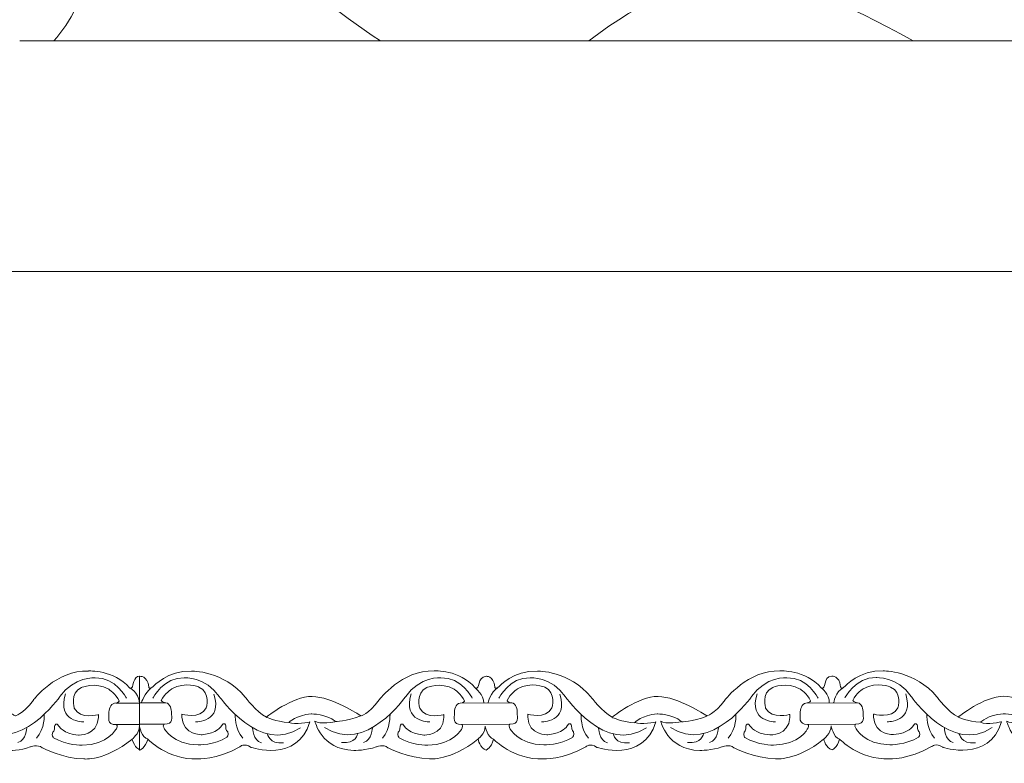
# Model space of a CAD drawing. Units: centimetres. Extents: x -10.4 to 10.5, y -13.8 to 13.1.
# Drawn here: x -0.2 to 1.5, y -13.8 to -12.6 of the extents above; entities that cross this region are included whole.
import ezdxf

# ---------------------------------------------------------------- set-up
doc = ezdxf.new("R2010")
doc.units = ezdxf.units.CM
doc.header["$MEASUREMENT"] = 0
doc.layers.add('Plan 1', color=7, linetype='Continuous')
doc.layers.add('PLAN_1', color=7, linetype='Continuous')

msp = doc.modelspace()

# ---------------------------------------------------------------- linework, layer by layer
at = {"layer": 'Plan 1', "color": 251, "lineweight": 9}
for points, knots in [([(-0.57724, -13.69471), (-0.5675, -13.69901), (-0.5754, -13.67619), (-0.55914, -13.67524), (-0.55914, -13.67524), (-0.55914, -13.67524), (-0.5467, -13.67369), (-0.54438, -13.69298), (-0.54438, -13.69298), (-0.54438, -13.69298), (-0.54422, -13.69915), (-0.53698, -13.6922), (-0.53698, -13.6922), (-0.53698, -13.6922), (-0.51328, -13.66502), (-0.47292, -13.66634), (-0.47292, -13.66634), (-0.47292, -13.66634), (-0.41909, -13.66577), (-0.38282, -13.71014), (-0.38282, -13.71014), (-0.38282, -13.71014), (-0.36402, -13.73549), (-0.34721, -13.74374), (-0.34721, -13.74374), (-0.34721, -13.74374), (-0.30343, -13.70834), (-0.27046, -13.70901), (-0.27046, -13.70901), (-0.23749, -13.70968), (-0.19111, -13.74013), (-0.19111, -13.74013), (-0.19111, -13.74013), (-0.19111, -13.74013), (-0.18883, -13.74156), (-0.18883, -13.74156), (-0.18883, -13.74156), (-0.18883, -13.74156), (-0.17698, -13.74015), (-0.15811, -13.71484), (-0.15811, -13.71484), (-0.15811, -13.71484), (-0.11969, -13.66423), (-0.06587, -13.6662), (-0.06587, -13.6662), (-0.06587, -13.6662), (-0.02281, -13.66371), (0.00306, -13.69446), (0.00306, -13.69446), (0.00306, -13.69446), (0.00689, -13.69647), (0.00799, -13.69279), (0.00799, -13.69279), (0.00799, -13.69279), (0.01042, -13.67407), (0.02006, -13.6751), (0.02006, -13.6751), (0.02006, -13.6751), (0.01989, -13.79814), (0.01989, -13.79814), (0.01989, -13.79814), (0.01989, -13.79814), (0.01198, -13.79529), (0.00777, -13.78095)], [0, 0, 0, 0, 0.0588235, 0.0588235, 0.0588235, 0.0588235, 0.1176471, 0.1176471, 0.1176471, 0.1176471, 0.1764706, 0.1764706, 0.1764706, 0.1764706, 0.2352941, 0.2352941, 0.2352941, 0.2352941, 0.2941176, 0.2941176, 0.2941176, 0.2941176, 0.3529412, 0.3529412, 0.3529412, 0.3529412, 0.4117647, 0.4117647, 0.4117647, 0.4117647, 0.4705882, 0.4705882, 0.4705882, 0.4705882, 0.5294118, 0.5294118, 0.5294118, 0.5294118, 0.5882353, 0.5882353, 0.5882353, 0.5882353, 0.6470588, 0.6470588, 0.6470588, 0.6470588, 0.7058824, 0.7058824, 0.7058824, 0.7058824, 0.7647059, 0.7647059, 0.7647059, 0.7647059, 0.8235294, 0.8235294, 0.8235294, 0.8235294, 0.8823529, 0.8823529, 0.8823529, 0.8823529, 1, 1, 1, 1]), ([(-0.00186, -13.71185), (-0.00186, -13.71185), (-0.01998, -13.67636), (-0.05429, -13.67758), (-0.05429, -13.67758), (-0.05429, -13.67758), (-0.08995, -13.67501), (-0.11354, -13.70918), (-0.11354, -13.70918), (-0.11354, -13.70918), (-0.18163, -13.80725), (-0.24952, -13.76094)], [0, 0, 0, 0, 0.25, 0.25, 0.25, 0.25, 0.5, 0.5, 0.5, 0.5, 1, 1, 1, 1]), ([(0.02005, -13.6751), (0.02005, -13.6751), (0.03342, -13.67353), (0.03575, -13.69283), (0.03575, -13.69283), (0.03575, -13.69283), (0.03591, -13.699), (0.04314, -13.69205), (0.04314, -13.69205), (0.04314, -13.69205), (0.06685, -13.66487), (0.10721, -13.66619), (0.10721, -13.66619), (0.10721, -13.66619), (0.16104, -13.66562), (0.19731, -13.70999), (0.19731, -13.70999), (0.19731, -13.70999), (0.21611, -13.73534), (0.23292, -13.74359), (0.23292, -13.74359), (0.23292, -13.74359), (0.2767, -13.70818), (0.30967, -13.70886), (0.30967, -13.70886), (0.34264, -13.70953), (0.38902, -13.73998), (0.38902, -13.73998), (0.38902, -13.73998), (0.38902, -13.73998), (0.3913, -13.74141), (0.3913, -13.74141), (0.3913, -13.74141), (0.3913, -13.74141), (0.40315, -13.74), (0.42202, -13.71469), (0.42202, -13.71469), (0.42202, -13.71469), (0.46044, -13.66408), (0.51426, -13.66604), (0.51426, -13.66604), (0.51426, -13.66604), (0.55732, -13.66356), (0.58318, -13.69431)], [0, 0, 0, 0, 0.0833333, 0.0833333, 0.0833333, 0.0833333, 0.1666667, 0.1666667, 0.1666667, 0.1666667, 0.25, 0.25, 0.25, 0.25, 0.3333333, 0.3333333, 0.3333333, 0.3333333, 0.4166667, 0.4166667, 0.4166667, 0.4166667, 0.5, 0.5, 0.5, 0.5, 0.5833333, 0.5833333, 0.5833333, 0.5833333, 0.6666667, 0.6666667, 0.6666667, 0.6666667, 0.75, 0.75, 0.75, 0.75, 0.8333333, 0.8333333, 0.8333333, 0.8333333, 1, 1, 1, 1]), ([(0.04256, -13.7117), (0.04256, -13.7117), (0.06078, -13.67626), (0.09509, -13.67757), (0.09509, -13.67757), (0.09509, -13.67757), (0.13075, -13.67508), (0.15425, -13.7093), (0.15425, -13.7093), (0.15425, -13.7093), (0.22207, -13.80754), (0.29009, -13.76139)], [0, 0, 0, 0, 0.25, 0.25, 0.25, 0.25, 0.5, 0.5, 0.5, 0.5, 1, 1, 1, 1]), ([(0.57827, -13.71169), (0.57827, -13.71169), (0.56015, -13.67621), (0.52584, -13.67744), (0.52584, -13.67744), (0.52584, -13.67744), (0.49018, -13.67486), (0.46659, -13.70903), (0.46659, -13.70903), (0.46659, -13.70903), (0.3985, -13.8071), (0.33061, -13.76079)], [0, 0, 0, 0, 0.25, 0.25, 0.25, 0.25, 0.5, 0.5, 0.5, 0.5, 1, 1, 1, 1]), ([(0.5833, -13.69457), (0.59304, -13.69887), (0.58514, -13.67605), (0.6014, -13.67511), (0.6014, -13.67511), (0.6014, -13.67511), (0.61383, -13.67354), (0.61616, -13.69284), (0.61616, -13.69284), (0.61616, -13.69284), (0.61632, -13.69901), (0.62355, -13.69206), (0.62355, -13.69206), (0.62355, -13.69206), (0.64725, -13.66488), (0.68762, -13.6662), (0.68762, -13.6662), (0.68762, -13.6662), (0.74144, -13.66563), (0.77772, -13.71), (0.77772, -13.71), (0.77772, -13.71), (0.79652, -13.73535), (0.81333, -13.7436), (0.81333, -13.7436), (0.81333, -13.7436), (0.85711, -13.70819), (0.89008, -13.70887), (0.89008, -13.70887), (0.92304, -13.70954), (0.96942, -13.73999), (0.96942, -13.73999), (0.96942, -13.73999), (0.96942, -13.73999), (0.9717, -13.74142), (0.9717, -13.74142), (0.9717, -13.74142), (0.9717, -13.74142), (0.98355, -13.74001), (1.00243, -13.7147), (1.00243, -13.7147), (1.00243, -13.7147), (1.04085, -13.66409), (1.09467, -13.66606), (1.09467, -13.66606), (1.09467, -13.66606), (1.13773, -13.66357), (1.16359, -13.69432)], [0, 0, 0, 0, 0.0769231, 0.0769231, 0.0769231, 0.0769231, 0.1538462, 0.1538462, 0.1538462, 0.1538462, 0.2307692, 0.2307692, 0.2307692, 0.2307692, 0.3076923, 0.3076923, 0.3076923, 0.3076923, 0.3846154, 0.3846154, 0.3846154, 0.3846154, 0.4615385, 0.4615385, 0.4615385, 0.4615385, 0.5384615, 0.5384615, 0.5384615, 0.5384615, 0.6153846, 0.6153846, 0.6153846, 0.6153846, 0.6923077, 0.6923077, 0.6923077, 0.6923077, 0.7692308, 0.7692308, 0.7692308, 0.7692308, 0.8461538, 0.8461538, 0.8461538, 0.8461538, 1, 1, 1, 1]), ([(0.62297, -13.71171), (0.62297, -13.71171), (0.64118, -13.67627), (0.67549, -13.67758), (0.67549, -13.67758), (0.67549, -13.67758), (0.71116, -13.67509), (0.73466, -13.70931), (0.73466, -13.70931), (0.73466, -13.70931), (0.80248, -13.80755), (0.87049, -13.76139)], [0, 0, 0, 0, 0.25, 0.25, 0.25, 0.25, 0.5, 0.5, 0.5, 0.5, 1, 1, 1, 1]), ([(1.15868, -13.7117), (1.15868, -13.7117), (1.14056, -13.67622), (1.10625, -13.67745), (1.10625, -13.67745), (1.10625, -13.67745), (1.07059, -13.67486), (1.047, -13.70904), (1.047, -13.70904), (1.047, -13.70904), (0.97891, -13.80711), (0.91102, -13.7608)], [0, 0, 0, 0, 0.25, 0.25, 0.25, 0.25, 0.5, 0.5, 0.5, 0.5, 1, 1, 1, 1]), ([(1.16359, -13.69432), (1.17333, -13.69862), (1.16543, -13.6758), (1.18169, -13.67486), (1.18169, -13.67486), (1.18169, -13.67486), (1.19413, -13.6733), (1.19645, -13.69259), (1.19645, -13.69259), (1.19645, -13.69259), (1.19661, -13.69876), (1.20385, -13.69181), (1.20385, -13.69181), (1.20385, -13.69181), (1.22755, -13.66463), (1.26791, -13.66595), (1.26791, -13.66595), (1.26791, -13.66595), (1.32174, -13.66538), (1.35801, -13.70975), (1.35801, -13.70975), (1.35801, -13.70975), (1.37682, -13.7351), (1.39362, -13.74335), (1.39362, -13.74335), (1.39362, -13.74335), (1.4374, -13.70795), (1.47037, -13.70862), (1.47037, -13.70862), (1.50334, -13.70929), (1.54972, -13.73974), (1.54972, -13.73974), (1.54972, -13.73974), (1.54972, -13.73974), (1.552, -13.74117), (1.552, -13.74117), (1.552, -13.74117), (1.552, -13.74117), (1.56385, -13.73976), (1.58272, -13.71445), (1.58272, -13.71445), (1.58272, -13.71445), (1.62114, -13.66384), (1.67496, -13.66581), (1.67496, -13.66581), (1.67496, -13.66581), (1.71803, -13.66333), (1.74389, -13.69407)], [0, 0, 0, 0, 0.0769231, 0.0769231, 0.0769231, 0.0769231, 0.1538462, 0.1538462, 0.1538462, 0.1538462, 0.2307692, 0.2307692, 0.2307692, 0.2307692, 0.3076923, 0.3076923, 0.3076923, 0.3076923, 0.3846154, 0.3846154, 0.3846154, 0.3846154, 0.4615385, 0.4615385, 0.4615385, 0.4615385, 0.5384615, 0.5384615, 0.5384615, 0.5384615, 0.6153846, 0.6153846, 0.6153846, 0.6153846, 0.6923077, 0.6923077, 0.6923077, 0.6923077, 0.7692308, 0.7692308, 0.7692308, 0.7692308, 0.8461538, 0.8461538, 0.8461538, 0.8461538, 1, 1, 1, 1]), ([(1.20326, -13.71146), (1.20326, -13.71146), (1.22148, -13.67602), (1.25579, -13.67732), (1.25579, -13.67732), (1.25579, -13.67732), (1.29145, -13.67484), (1.31495, -13.70906), (1.31495, -13.70906), (1.31495, -13.70906), (1.38277, -13.8073), (1.45079, -13.76115)], [0, 0, 0, 0, 0.25, 0.25, 0.25, 0.25, 0.5, 0.5, 0.5, 0.5, 1, 1, 1, 1]), ([(-0.57298, -13.78115), (-0.57298, -13.78115), (-0.56897, -13.79635), (-0.55888, -13.7989), (-0.55888, -13.7989), (-0.55888, -13.7989), (-0.54978, -13.79604), (-0.54639, -13.78085), (-0.54639, -13.78085), (-0.54639, -13.78085), (-0.51282, -13.81573), (-0.46303, -13.81389), (-0.46303, -13.81389), (-0.46303, -13.81389), (-0.43073, -13.81583), (-0.39168, -13.7934), (-0.39168, -13.7934), (-0.39168, -13.7934), (-0.38447, -13.7864), (-0.37305, -13.79447), (-0.37305, -13.79447), (-0.37305, -13.79447), (-0.29517, -13.82106), (-0.27422, -13.75174), (-0.27422, -13.75174), (-0.27422, -13.75174), (-0.29979, -13.75742), (-0.30954, -13.75266), (-0.30954, -13.75266), (-0.30954, -13.75266), (-0.29741, -13.74001), (-0.27185, -13.73845), (-0.27185, -13.73845), (-0.27185, -13.73845), (-0.24628, -13.73785), (-0.23149, -13.75117), (-0.23149, -13.75117), (-0.23149, -13.75117), (-0.25841, -13.75652), (-0.26581, -13.75049), (-0.26581, -13.75049), (-0.26581, -13.75049), (-0.25578, -13.79831), (-0.20061, -13.79965), (-0.20061, -13.79965), (-0.20061, -13.79965), (-0.17908, -13.79967), (-0.16326, -13.79368), (-0.16326, -13.79368), (-0.16326, -13.79368), (-0.15051, -13.78834), (-0.14346, -13.79515), (-0.14346, -13.79515), (-0.14346, -13.79515), (-0.10846, -13.81306), (-0.07347, -13.81373), (-0.07347, -13.81373), (-0.07347, -13.81373), (-0.03819, -13.81757), (0.00731, -13.7809)], [0, 0, 0, 0, 0.0625, 0.0625, 0.0625, 0.0625, 0.125, 0.125, 0.125, 0.125, 0.1875, 0.1875, 0.1875, 0.1875, 0.25, 0.25, 0.25, 0.25, 0.3125, 0.3125, 0.3125, 0.3125, 0.375, 0.375, 0.375, 0.375, 0.4375, 0.4375, 0.4375, 0.4375, 0.5, 0.5, 0.5, 0.5, 0.5625, 0.5625, 0.5625, 0.5625, 0.625, 0.625, 0.625, 0.625, 0.6875, 0.6875, 0.6875, 0.6875, 0.75, 0.75, 0.75, 0.75, 0.8125, 0.8125, 0.8125, 0.8125, 0.875, 0.875, 0.875, 0.875, 1, 1, 1, 1]), ([(0.01988, -13.79924), (0.01988, -13.79924), (0.03034, -13.79559), (0.03372, -13.7804), (0.03372, -13.7804), (0.03372, -13.7804), (0.06731, -13.81558), (0.1171, -13.81374), (0.1171, -13.81374), (0.1171, -13.81374), (0.1494, -13.81568), (0.18845, -13.79325), (0.18845, -13.79325), (0.18845, -13.79325), (0.19566, -13.78623), (0.20708, -13.79432), (0.20708, -13.79432), (0.20708, -13.79432), (0.28496, -13.82091), (0.30591, -13.7516), (0.30591, -13.7516), (0.30591, -13.7516), (0.28034, -13.75726), (0.27059, -13.7525), (0.27059, -13.7525), (0.27059, -13.7525), (0.28271, -13.73985), (0.30828, -13.7383), (0.30828, -13.7383), (0.30828, -13.7383), (0.33385, -13.7377), (0.34863, -13.75101), (0.34863, -13.75101), (0.34863, -13.75101), (0.32171, -13.75636), (0.31432, -13.75034), (0.31432, -13.75034), (0.31432, -13.75034), (0.32435, -13.79815), (0.37952, -13.79949), (0.37952, -13.79949), (0.37952, -13.79949), (0.40105, -13.79952), (0.41687, -13.79352), (0.41687, -13.79352), (0.41687, -13.79352), (0.42962, -13.78819), (0.43667, -13.795), (0.43667, -13.795), (0.43667, -13.795), (0.47167, -13.8129), (0.50666, -13.81358), (0.50666, -13.81358), (0.50666, -13.81358), (0.54194, -13.81742), (0.58744, -13.78075)], [0, 0, 0, 0, 0.0666667, 0.0666667, 0.0666667, 0.0666667, 0.1333333, 0.1333333, 0.1333333, 0.1333333, 0.2, 0.2, 0.2, 0.2, 0.2666667, 0.2666667, 0.2666667, 0.2666667, 0.3333333, 0.3333333, 0.3333333, 0.3333333, 0.4, 0.4, 0.4, 0.4, 0.4666667, 0.4666667, 0.4666667, 0.4666667, 0.5333333, 0.5333333, 0.5333333, 0.5333333, 0.6, 0.6, 0.6, 0.6, 0.6666667, 0.6666667, 0.6666667, 0.6666667, 0.7333333, 0.7333333, 0.7333333, 0.7333333, 0.8, 0.8, 0.8, 0.8, 0.8666667, 0.8666667, 0.8666667, 0.8666667, 1, 1, 1, 1]), ([(0.58783, -13.78045), (0.58783, -13.78045), (0.59157, -13.79621), (0.60166, -13.79876), (0.60166, -13.79876), (0.60166, -13.79876), (0.61058, -13.79577), (0.61397, -13.78058), (0.61397, -13.78058), (0.61397, -13.78058), (0.64772, -13.81559), (0.69751, -13.81374), (0.69751, -13.81374), (0.69751, -13.81374), (0.7298, -13.81568), (0.76886, -13.79326), (0.76886, -13.79326), (0.76886, -13.79326), (0.77607, -13.78625), (0.78748, -13.79433), (0.78748, -13.79433), (0.78748, -13.79433), (0.86537, -13.82092), (0.88632, -13.75161), (0.88632, -13.75161), (0.88632, -13.75161), (0.86074, -13.75728), (0.85099, -13.75251), (0.85099, -13.75251), (0.85099, -13.75251), (0.86312, -13.73986), (0.88869, -13.73831), (0.88869, -13.73831), (0.88869, -13.73831), (0.91426, -13.73771), (0.92904, -13.75103), (0.92904, -13.75103), (0.92904, -13.75103), (0.90212, -13.75638), (0.89473, -13.75035), (0.89473, -13.75035), (0.89473, -13.75035), (0.90476, -13.79817), (0.95992, -13.79951), (0.95992, -13.79951), (0.95992, -13.79951), (0.98145, -13.79953), (0.99727, -13.79353), (0.99727, -13.79353), (0.99727, -13.79353), (1.01003, -13.7882), (1.01708, -13.79501), (1.01708, -13.79501), (1.01708, -13.79501), (1.05208, -13.81291), (1.08707, -13.81359), (1.08707, -13.81359), (1.08707, -13.81359), (1.12234, -13.81743), (1.16785, -13.78076)], [0, 0, 0, 0, 0.0625, 0.0625, 0.0625, 0.0625, 0.125, 0.125, 0.125, 0.125, 0.1875, 0.1875, 0.1875, 0.1875, 0.25, 0.25, 0.25, 0.25, 0.3125, 0.3125, 0.3125, 0.3125, 0.375, 0.375, 0.375, 0.375, 0.4375, 0.4375, 0.4375, 0.4375, 0.5, 0.5, 0.5, 0.5, 0.5625, 0.5625, 0.5625, 0.5625, 0.625, 0.625, 0.625, 0.625, 0.6875, 0.6875, 0.6875, 0.6875, 0.75, 0.75, 0.75, 0.75, 0.8125, 0.8125, 0.8125, 0.8125, 0.875, 0.875, 0.875, 0.875, 1, 1, 1, 1]), ([(1.16785, -13.78076), (1.16785, -13.78076), (1.17186, -13.79596), (1.18195, -13.79851), (1.18195, -13.79851), (1.18195, -13.79851), (1.19098, -13.7956), (1.19437, -13.7804), (1.19437, -13.7804), (1.19437, -13.7804), (1.22802, -13.81534), (1.27781, -13.8135), (1.27781, -13.8135), (1.27781, -13.8135), (1.3101, -13.81544), (1.34915, -13.79301), (1.34915, -13.79301), (1.34915, -13.79301), (1.35636, -13.78601), (1.36778, -13.79408), (1.36778, -13.79408), (1.36778, -13.79408), (1.44566, -13.82067), (1.46661, -13.75136), (1.46661, -13.75136), (1.46661, -13.75136), (1.44104, -13.75703), (1.43129, -13.75226), (1.43129, -13.75226), (1.43129, -13.75226), (1.44342, -13.73962), (1.46899, -13.73806), (1.46899, -13.73806), (1.46899, -13.73806), (1.49455, -13.73746), (1.50934, -13.75078), (1.50934, -13.75078), (1.50934, -13.75078), (1.48242, -13.75613), (1.47502, -13.7501), (1.47502, -13.7501), (1.47502, -13.7501), (1.48505, -13.79792), (1.54022, -13.79926), (1.54022, -13.79926), (1.54022, -13.79926), (1.56175, -13.79928), (1.57757, -13.79328), (1.57757, -13.79328), (1.57757, -13.79328), (1.59033, -13.78795), (1.59737, -13.79476), (1.59737, -13.79476), (1.59737, -13.79476), (1.63238, -13.81267), (1.66736, -13.81334), (1.66736, -13.81334), (1.66736, -13.81334), (1.70264, -13.81717), (1.74814, -13.78051)], [0, 0, 0, 0, 0.0625, 0.0625, 0.0625, 0.0625, 0.125, 0.125, 0.125, 0.125, 0.1875, 0.1875, 0.1875, 0.1875, 0.25, 0.25, 0.25, 0.25, 0.3125, 0.3125, 0.3125, 0.3125, 0.375, 0.375, 0.375, 0.375, 0.4375, 0.4375, 0.4375, 0.4375, 0.5, 0.5, 0.5, 0.5, 0.5625, 0.5625, 0.5625, 0.5625, 0.625, 0.625, 0.625, 0.625, 0.6875, 0.6875, 0.6875, 0.6875, 0.75, 0.75, 0.75, 0.75, 0.8125, 0.8125, 0.8125, 0.8125, 0.875, 0.875, 0.875, 0.875, 1, 1, 1, 1]), ([(0.58744, -13.78075), (0.58744, -13.78075), (0.60001, -13.77184), (0.60003, -13.75853), (0.60003, -13.75853), (0.60003, -13.75853), (0.60399, -13.77878), (0.61413, -13.78041)], [0, 0, 0, 0, 0.3333333, 0.3333333, 0.3333333, 0.3333333, 1, 1, 1, 1]), ([(1.16785, -13.78076), (1.16785, -13.78076), (1.18031, -13.77159), (1.18032, -13.75829), (1.18032, -13.75829), (1.18032, -13.75829), (1.18447, -13.77798), (1.19437, -13.7804)], [0, 0, 0, 0, 0.3333333, 0.3333333, 0.3333333, 0.3333333, 1, 1, 1, 1])]:
    msp.add_open_spline(points, degree=3, knots=knots, dxfattribs=at)
for points in [[(0.01988, -13.79924), (0.01988, -13.79924), (0.02005, -13.6751), (0.02005, -13.6751)], [(0.00306, -13.69446), (0.00306, -13.69446), (0.01819, -13.70045), (0.02, -13.72019)], [(0.02304, -13.71976), (0.02304, -13.71976), (0.02874, -13.70254), (0.03912, -13.69503)], [(0.58318, -13.69431), (0.58318, -13.69431), (0.59797, -13.70637), (0.59761, -13.72)], [(0.60465, -13.71995), (0.60465, -13.71995), (0.60983, -13.70116), (0.62045, -13.69455)], [(1.16359, -13.69432), (1.16359, -13.69432), (1.17815, -13.70503), (1.17743, -13.71989)], [(1.1847, -13.71982), (1.1847, -13.71982), (1.18763, -13.70032), (1.20114, -13.69405)], [(-0.07323, -13.75165), (-0.07323, -13.75165), (-0.11965, -13.75223), (-0.10412, -13.70476)], [(0.11382, -13.75168), (0.11382, -13.75168), (0.16025, -13.75237), (0.14484, -13.70486)], [(0.5069, -13.7515), (0.5069, -13.7515), (0.46047, -13.75208), (0.47601, -13.7046)], [(0.69423, -13.75169), (0.69423, -13.75169), (0.74065, -13.75238), (0.72524, -13.70487)], [(1.08731, -13.75151), (1.08731, -13.75151), (1.04088, -13.75209), (1.05642, -13.70462)], [(1.27453, -13.75144), (1.27453, -13.75144), (1.32095, -13.75213), (1.30554, -13.70462)], [(0.02, -13.72019), (0.02, -13.72019), (-0.01969, -13.72023), (-0.01969, -13.72023)], [(0.06421, -13.71967), (0.06421, -13.71967), (0.01999, -13.71977), (0.01999, -13.71977)], [(0.64461, -13.71968), (0.64461, -13.71968), (0.55783, -13.72026), (0.55783, -13.72026)], [(1.22491, -13.71943), (1.22491, -13.71943), (1.13824, -13.72027), (1.13824, -13.72027)], [(-0.13985, -13.73888), (-0.13985, -13.73888), (-0.13872, -13.7635), (-0.15266, -13.77879)], [(0.18048, -13.73906), (0.18048, -13.73906), (0.17928, -13.76369), (0.19318, -13.77901)], [(0.23292, -13.74359), (0.23292, -13.74359), (0.24793, -13.75132), (0.27059, -13.7525)], [(0.34863, -13.75102), (0.34863, -13.75102), (0.36559, -13.75143), (0.3913, -13.74141)], [(0.44028, -13.73873), (0.44028, -13.73873), (0.44141, -13.76335), (0.42747, -13.77864)], [(0.76088, -13.73908), (0.76088, -13.73908), (0.75969, -13.7637), (0.77358, -13.77902)], [(0.81357, -13.74416), (0.81357, -13.74416), (0.82858, -13.75189), (0.85124, -13.75307)], [(0.92928, -13.75158), (0.92928, -13.75158), (0.94624, -13.752), (0.97195, -13.74198)], [(1.02069, -13.73873), (1.02069, -13.73873), (1.02182, -13.76336), (1.00788, -13.77865)], [(1.34118, -13.73883), (1.34118, -13.73883), (1.33998, -13.76345), (1.35388, -13.77877)], [(1.39362, -13.74335), (1.39362, -13.74335), (1.40863, -13.75108), (1.43129, -13.75226)], [(-0.16921, -13.76101), (-0.16921, -13.76101), (-0.16948, -13.78257), (-0.18429, -13.78635)], [(0.01995, -13.75614), (0.01995, -13.75614), (-0.01936, -13.75617), (-0.01936, -13.75617)], [(0.00731, -13.7809), (0.00731, -13.7809), (0.01977, -13.77173), (0.01979, -13.75844)], [(0.01962, -13.75853), (0.01962, -13.75853), (0.02376, -13.77851), (0.0339, -13.78014)], [(0.06117, -13.75542), (0.06117, -13.75542), (0.01994, -13.75556), (0.01994, -13.75556)], [(0.20978, -13.76127), (0.20978, -13.76127), (0.20999, -13.78283), (0.22479, -13.78664)], [(0.41092, -13.76085), (0.41092, -13.76085), (0.41065, -13.78241), (0.39584, -13.7862)], [(0.64158, -13.75543), (0.64158, -13.75543), (0.56077, -13.75602), (0.56077, -13.75602)], [(0.79019, -13.76128), (0.79019, -13.76128), (0.7904, -13.78284), (0.8052, -13.78665)], [(0.99133, -13.76086), (0.99133, -13.76086), (0.99105, -13.78242), (0.97625, -13.78621)], [(1.22187, -13.75518), (1.22187, -13.75518), (1.14118, -13.75603), (1.14118, -13.75603)], [(1.37048, -13.76103), (1.37048, -13.76103), (1.3707, -13.78259), (1.38549, -13.7864)], [(0.23469, -13.77157), (0.23469, -13.77157), (0.23725, -13.78959), (0.26179, -13.78669)], [(0.38598, -13.7711), (0.38598, -13.7711), (0.38337, -13.78911), (0.35883, -13.78615)], [(0.8151, -13.77158), (0.8151, -13.77158), (0.81766, -13.7896), (0.8422, -13.7867)], [(0.96638, -13.77111), (0.96638, -13.77111), (0.96378, -13.78912), (0.93924, -13.78616)], [(1.3954, -13.77134), (1.3954, -13.77134), (1.39795, -13.78935), (1.4225, -13.78645)]]:
    msp.add_open_spline(points, degree=3, dxfattribs=at)
at = {"layer": 'Plan 1', "color": 175, "lineweight": 9}
for points in [[(-0.0488, -13.73924), (-0.0488, -13.73924), (-0.07909, -13.74839), (-0.08949, -13.72874), (-0.08949, -13.72874), (-0.08949, -13.72874), (-0.09753, -13.70309), (-0.07733, -13.69393), (-0.07733, -13.69393), (-0.07733, -13.69393), (-0.05478, -13.68383), (-0.03159, -13.69684), (-0.03159, -13.69684), (-0.03159, -13.69684), (-0.01949, -13.70445), (-0.01412, -13.71649), (-0.01412, -13.71649), (-0.01412, -13.71649), (-0.01503, -13.71952), (-0.02182, -13.7203), (-0.02182, -13.7203), (-0.02916, -13.72115), (-0.03163, -13.73135), (-0.03131, -13.73736), (-0.03131, -13.73736), (-0.03098, -13.74338), (-0.0357, -13.75666), (-0.01888, -13.75606), (-0.01888, -13.75606), (-0.01888, -13.75606), (-0.01571, -13.75748), (-0.01889, -13.76302), (-0.01889, -13.76302), (-0.01889, -13.76302), (-0.03272, -13.79024), (-0.07612, -13.79082), (-0.07612, -13.79082), (-0.07612, -13.79082), (-0.10303, -13.7911), (-0.12421, -13.77809), (-0.12421, -13.77809), (-0.12421, -13.77809), (-0.1279, -13.77461), (-0.12554, -13.76891), (-0.12554, -13.76891), (-0.12554, -13.76891), (-0.12184, -13.76702), (-0.1225, -13.75847), (-0.1225, -13.75847), (-0.1225, -13.75847), (-0.1198, -13.75055), (-0.11476, -13.75943), (-0.11476, -13.75943), (-0.11476, -13.75943), (-0.10839, -13.77146), (-0.08249, -13.77371), (-0.08249, -13.77371), (-0.08249, -13.77371), (-0.05072, -13.77508), (-0.04881, -13.74431), (-0.04881, -13.74431), (-0.04881, -13.74431), (-0.04879, -13.73994), (-0.04879, -13.73994), (-0.04879, -13.73994), (-0.04879, -13.73994), (-0.0488, -13.73924), (-0.0488, -13.73924)], [(0.0912, -13.73859), (0.0912, -13.73859), (0.12149, -13.74773), (0.13189, -13.72809), (0.13189, -13.72809), (0.13189, -13.72809), (0.13993, -13.70244), (0.11973, -13.69328), (0.11973, -13.69328), (0.11973, -13.69328), (0.09718, -13.68317), (0.07398, -13.69618), (0.07398, -13.69618), (0.07398, -13.69618), (0.06188, -13.7038), (0.05652, -13.71583), (0.05652, -13.71583), (0.05652, -13.71583), (0.05743, -13.71886), (0.06422, -13.71965), (0.06422, -13.71965), (0.07156, -13.7205), (0.07403, -13.73069), (0.0737, -13.73671), (0.0737, -13.73671), (0.07337, -13.74273), (0.0781, -13.75602), (0.06128, -13.75541), (0.06128, -13.75541), (0.06128, -13.75541), (0.0581, -13.75682), (0.06129, -13.76237), (0.06129, -13.76237), (0.06129, -13.76237), (0.07512, -13.78958), (0.11852, -13.79016), (0.11852, -13.79016), (0.11852, -13.79016), (0.14543, -13.79044), (0.1666, -13.77743), (0.1666, -13.77743), (0.1666, -13.77743), (0.1703, -13.77395), (0.16794, -13.76825), (0.16794, -13.76825), (0.16794, -13.76825), (0.16423, -13.76636), (0.16489, -13.75781), (0.16489, -13.75781), (0.16489, -13.75781), (0.16219, -13.7499), (0.15716, -13.75877), (0.15716, -13.75877), (0.15716, -13.75877), (0.15078, -13.77081), (0.12488, -13.77306), (0.12488, -13.77306), (0.12488, -13.77306), (0.09312, -13.77442), (0.0912, -13.74365), (0.0912, -13.74365), (0.0912, -13.74365), (0.09119, -13.73928), (0.09119, -13.73928), (0.09119, -13.73928), (0.09119, -13.73928), (0.0912, -13.73859), (0.0912, -13.73859)], [(0.53085, -13.7392), (0.53085, -13.7392), (0.50057, -13.74835), (0.49016, -13.7287), (0.49016, -13.7287), (0.49016, -13.7287), (0.48212, -13.70305), (0.50232, -13.69389), (0.50232, -13.69389), (0.50232, -13.69389), (0.52487, -13.68379), (0.54807, -13.69679), (0.54807, -13.69679), (0.54807, -13.69679), (0.56017, -13.70441), (0.56553, -13.71645), (0.56553, -13.71645), (0.56553, -13.71645), (0.56462, -13.71948), (0.55783, -13.72026), (0.55783, -13.72026), (0.55049, -13.72111), (0.54802, -13.73131), (0.54835, -13.73732), (0.54835, -13.73732), (0.54868, -13.74334), (0.54395, -13.75663), (0.56077, -13.75602), (0.56077, -13.75602), (0.56077, -13.75602), (0.56395, -13.75744), (0.56076, -13.76299), (0.56076, -13.76299), (0.56076, -13.76299), (0.54693, -13.7902), (0.50354, -13.79078), (0.50354, -13.79078), (0.50354, -13.79078), (0.47662, -13.79106), (0.45545, -13.77806), (0.45545, -13.77806), (0.45545, -13.77806), (0.45175, -13.77457), (0.45411, -13.76887), (0.45411, -13.76887), (0.45411, -13.76887), (0.45782, -13.76698), (0.45716, -13.75843), (0.45716, -13.75843), (0.45716, -13.75843), (0.45986, -13.75052), (0.46489, -13.75938), (0.46489, -13.75938), (0.46489, -13.75938), (0.47127, -13.77142), (0.49717, -13.77367), (0.49717, -13.77367), (0.49717, -13.77367), (0.52893, -13.77504), (0.53085, -13.74427), (0.53085, -13.74427), (0.53085, -13.74427), (0.53086, -13.73989), (0.53086, -13.73989), (0.53086, -13.73989), (0.53086, -13.73989), (0.53085, -13.7392), (0.53085, -13.7392)], [(0.67131, -13.73864), (0.67131, -13.73864), (0.7016, -13.74778), (0.712, -13.72814), (0.712, -13.72814), (0.712, -13.72814), (0.72004, -13.70248), (0.69984, -13.69333), (0.69984, -13.69333), (0.69984, -13.69333), (0.67729, -13.68321), (0.65409, -13.69623), (0.65409, -13.69623), (0.65409, -13.69623), (0.64199, -13.70384), (0.63663, -13.71588), (0.63663, -13.71588), (0.63663, -13.71588), (0.63754, -13.71891), (0.64433, -13.7197), (0.64433, -13.7197), (0.65167, -13.72054), (0.65414, -13.73074), (0.65381, -13.73676), (0.65381, -13.73676), (0.65348, -13.74277), (0.65821, -13.75607), (0.64139, -13.75545), (0.64139, -13.75545), (0.64139, -13.75545), (0.63821, -13.75687), (0.6414, -13.76242), (0.6414, -13.76242), (0.6414, -13.76242), (0.65523, -13.78963), (0.69863, -13.79021), (0.69863, -13.79021), (0.69863, -13.79021), (0.72554, -13.7905), (0.74671, -13.77749), (0.74671, -13.77749), (0.74671, -13.77749), (0.75041, -13.774), (0.74805, -13.76831), (0.74805, -13.76831), (0.74805, -13.76831), (0.74434, -13.76641), (0.74501, -13.75786), (0.74501, -13.75786), (0.74501, -13.75786), (0.7423, -13.74995), (0.73727, -13.75882), (0.73727, -13.75882), (0.73727, -13.75882), (0.73089, -13.77086), (0.70499, -13.77311), (0.70499, -13.77311), (0.70499, -13.77311), (0.67323, -13.77447), (0.67131, -13.7437), (0.67131, -13.7437), (0.67131, -13.7437), (0.6713, -13.73933), (0.6713, -13.73933), (0.6713, -13.73933), (0.6713, -13.73933), (0.67131, -13.73864), (0.67131, -13.73864)], [(1.11126, -13.73898), (1.11126, -13.73898), (1.08097, -13.74812), (1.07057, -13.72848), (1.07057, -13.72848), (1.07057, -13.72848), (1.06253, -13.70282), (1.08273, -13.69366), (1.08273, -13.69366), (1.08273, -13.69366), (1.10528, -13.68356), (1.12848, -13.69657), (1.12848, -13.69657), (1.12848, -13.69657), (1.14058, -13.70418), (1.14594, -13.71622), (1.14594, -13.71622), (1.14594, -13.71622), (1.14503, -13.71925), (1.13824, -13.72004), (1.13824, -13.72004), (1.1309, -13.72088), (1.12843, -13.73108), (1.12876, -13.7371), (1.12876, -13.7371), (1.12909, -13.74311), (1.12436, -13.75641), (1.14118, -13.75579), (1.14118, -13.75579), (1.14118, -13.75579), (1.14435, -13.75721), (1.14117, -13.76276), (1.14117, -13.76276), (1.14117, -13.76276), (1.12734, -13.78997), (1.08394, -13.79055), (1.08394, -13.79055), (1.08394, -13.79055), (1.05703, -13.79084), (1.03585, -13.77783), (1.03585, -13.77783), (1.03585, -13.77783), (1.03216, -13.77434), (1.03452, -13.76863), (1.03452, -13.76863), (1.03452, -13.76863), (1.03822, -13.76675), (1.03756, -13.7582), (1.03756, -13.7582), (1.03756, -13.7582), (1.04027, -13.75029), (1.0453, -13.75916), (1.0453, -13.75916), (1.0453, -13.75916), (1.05167, -13.7712), (1.07757, -13.77345), (1.07757, -13.77345), (1.07757, -13.77345), (1.10934, -13.77481), (1.11125, -13.74404), (1.11125, -13.74404), (1.11125, -13.74404), (1.11127, -13.73967), (1.11127, -13.73967), (1.11127, -13.73967), (1.11127, -13.73967), (1.11126, -13.73898), (1.11126, -13.73898)], [(1.25171, -13.73841), (1.25171, -13.73841), (1.282, -13.74755), (1.29241, -13.72791), (1.29241, -13.72791), (1.29241, -13.72791), (1.30044, -13.70226), (1.28025, -13.6931), (1.28025, -13.6931), (1.28025, -13.6931), (1.25769, -13.68299), (1.2345, -13.696), (1.2345, -13.696), (1.2345, -13.696), (1.2224, -13.70362), (1.21703, -13.71565), (1.21703, -13.71565), (1.21703, -13.71565), (1.21795, -13.71867), (1.22474, -13.71947), (1.22474, -13.71947), (1.23207, -13.72032), (1.23455, -13.73051), (1.23422, -13.73653), (1.23422, -13.73653), (1.23389, -13.74255), (1.23862, -13.75584), (1.2218, -13.75523), (1.2218, -13.75523), (1.2218, -13.75523), (1.21862, -13.75664), (1.22181, -13.76219), (1.22181, -13.76219), (1.22181, -13.76219), (1.23564, -13.7894), (1.27903, -13.78998), (1.27903, -13.78998), (1.27903, -13.78998), (1.30595, -13.79027), (1.32712, -13.77726), (1.32712, -13.77726), (1.32712, -13.77726), (1.33082, -13.77377), (1.32845, -13.76808), (1.32845, -13.76808), (1.32845, -13.76808), (1.32475, -13.76617), (1.32541, -13.75763), (1.32541, -13.75763), (1.32541, -13.75763), (1.32271, -13.74972), (1.31768, -13.75859), (1.31768, -13.75859), (1.31768, -13.75859), (1.3113, -13.77063), (1.2854, -13.77288), (1.2854, -13.77288), (1.2854, -13.77288), (1.25363, -13.77424), (1.25172, -13.74346), (1.25172, -13.74346), (1.25172, -13.74346), (1.25171, -13.7391), (1.25171, -13.7391), (1.25171, -13.7391), (1.25171, -13.7391), (1.25171, -13.73841), (1.25171, -13.73841)]]:
    msp.add_open_spline(points, degree=3, knots=[0, 0, 0, 0, 0.0555556, 0.0555556, 0.0555556, 0.0555556, 0.1111111, 0.1111111, 0.1111111, 0.1111111, 0.1666667, 0.1666667, 0.1666667, 0.1666667, 0.2222222, 0.2222222, 0.2222222, 0.2222222, 0.2777778, 0.2777778, 0.2777778, 0.2777778, 0.3333333, 0.3333333, 0.3333333, 0.3333333, 0.3888889, 0.3888889, 0.3888889, 0.3888889, 0.4444444, 0.4444444, 0.4444444, 0.4444444, 0.5, 0.5, 0.5, 0.5, 0.5555556, 0.5555556, 0.5555556, 0.5555556, 0.6111111, 0.6111111, 0.6111111, 0.6111111, 0.6666667, 0.6666667, 0.6666667, 0.6666667, 0.7222222, 0.7222222, 0.7222222, 0.7222222, 0.7777778, 0.7777778, 0.7777778, 0.7777778, 0.8333333, 0.8333333, 0.8333333, 0.8333333, 0.8888889, 0.8888889, 0.8888889, 0.8888889, 1, 1, 1, 1], dxfattribs=at)
at = {"layer": 'PLAN_1', "color": 3, "lineweight": 20}
msp.add_open_spline([(-6.00681, -7.11852), (-6.00681, -7.11852), (-6.02556, -12.99566), (-6.02556, -12.99566), (-6.02556, -12.99566), (-6.02556, -12.99566), (5.66348, -12.99566), (5.66348, -12.99566), (5.66348, -12.99566), (5.66348, -12.99566), (5.68222, -7.11852), (5.68222, -7.11852)], degree=3, knots=[0, 0, 0, 0, 0.25, 0.25, 0.25, 0.25, 0.5, 0.5, 0.5, 0.5, 1, 1, 1, 1], dxfattribs=at)
at = {"layer": 'PLAN_1', "color": 250, "lineweight": 9}
for points, knots in [([(0.42433, -12.60909), (0.2776, -12.51252), (0.14539, -12.38583), (0.05011, -12.18249), (0.05011, -12.18249), (0.0303, -12.22262), (0.01048, -12.26275), (-0.00934, -12.30288), (-0.00934, -12.30288), (-0.0259, -12.3183), (-0.02775, -12.34289), (-0.00626, -12.34912), (-0.00626, -12.34912), (0.02451, -12.34403), (0.04489, -12.34684), (0.0585, -12.35729), (0.0585, -12.35729), (0.09623, -12.38634), (0.08951, -12.45847), (0.05256, -12.48451), (0.05256, -12.48451), (0.02111, -12.50671), (-0.02969, -12.51069), (-0.07829, -12.48707), (-0.07829, -12.48707), (-0.06947, -12.53355), (-0.09614, -12.57722), (-0.12393, -12.60909), (-0.12393, -12.60909), (-0.12393, -12.60909), (0.42433, -12.60909), (0.42433, -12.60909)], [0, 0, 0, 0, 0.1111111, 0.1111111, 0.1111111, 0.1111111, 0.2222222, 0.2222222, 0.2222222, 0.2222222, 0.3333333, 0.3333333, 0.3333333, 0.3333333, 0.4444444, 0.4444444, 0.4444444, 0.4444444, 0.5555556, 0.5555556, 0.5555556, 0.5555556, 0.6666667, 0.6666667, 0.6666667, 0.6666667, 0.7777778, 0.7777778, 0.7777778, 0.7777778, 1, 1, 1, 1]), ([(0.77382, -12.60909), (0.95796, -12.46808), (1.08378, -12.47692), (1.31827, -12.60909), (1.31827, -12.60909), (1.31827, -12.60909), (0.77382, -12.60909), (0.77382, -12.60909)], [0, 0, 0, 0, 0.3333333, 0.3333333, 0.3333333, 0.3333333, 1, 1, 1, 1])]:
    msp.add_open_spline(points, degree=3, knots=knots, dxfattribs=at)
at = {"layer": 'PLAN_1', "color": 230, "lineweight": 9}
for points in [[(-0.12441, -12.60909), (-0.12441, -12.60909), (-0.18104, -12.60909), (-0.18104, -12.60909)], [(0.77405, -12.60909), (0.77405, -12.60909), (0.4243, -12.60909), (0.4243, -12.60909)]]:
    msp.add_open_spline(points, degree=3, dxfattribs=at)
msp.add_open_spline([(1.60519, -12.60909), (1.60519, -12.60909), (1.60495, -12.60909), (1.60495, -12.60909), (1.60495, -12.60909), (1.60495, -12.60909), (1.31822, -12.60909), (1.31822, -12.60909)], degree=3, knots=[0, 0, 0, 0, 0.3333333, 0.3333333, 0.3333333, 0.3333333, 1, 1, 1, 1], dxfattribs=at)

doc.saveas('drawing.dxf')
